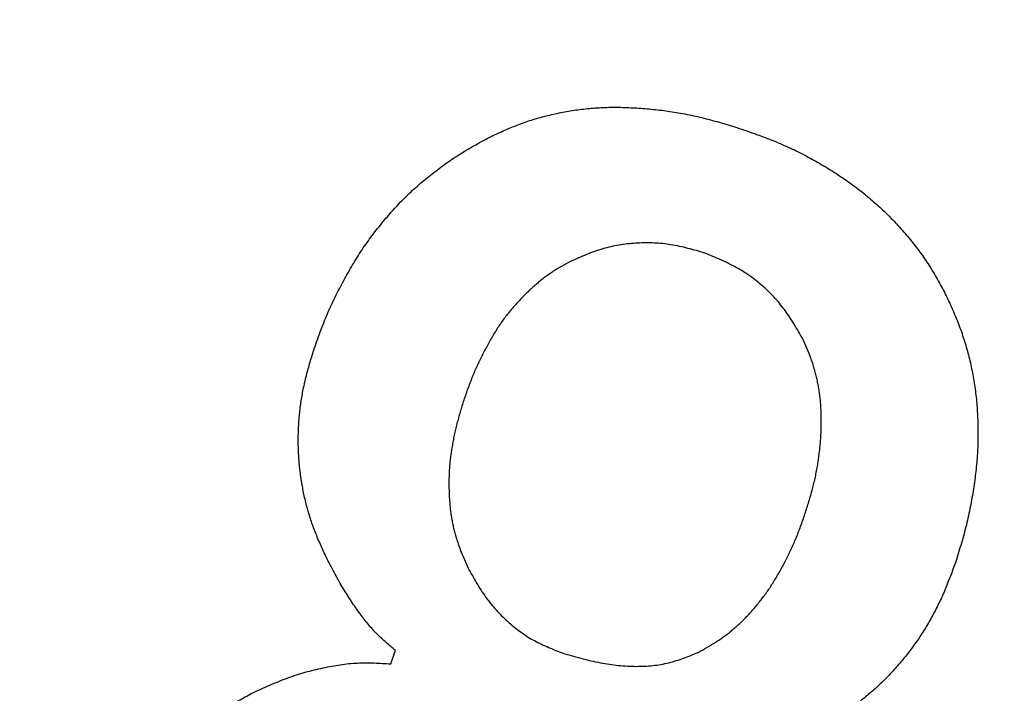
# Model space of a CAD drawing. Units: inches. Extents: x -92 to 443, y -159 to 585.
# Drawn here: x 16 to 18, y -100 to -99 of the extents above; entities that cross this region are included whole.
import ezdxf

# ---------------------------------------------------------------- set-up
doc = ezdxf.new("R2010")
doc.units = ezdxf.units.IN
doc.layers.add('1', color=7, linetype='Continuous')

msp = doc.modelspace()

# ---------------------------------------------------------------- linework, layer by layer
at = {"color": 2, "linetype": 'Continuous'}
msp.add_line((17.1597, -100.0293), (17.1696, -100), dxfattribs=at)
msp.add_line((17.1597, -100.0293), (17.1696, -100), dxfattribs=at)
at = {"color": 7, "linetype": 'Continuous'}
for radius, start, end in [(65.76, 143.931804, 36.068196), (62.56, 145.409181, 34.590819)]:
    msp.add_arc((35.1633, -43.845), radius, start, end, dxfattribs=at)
at = {"color": 2, "linetype": 'Continuous'}
for points, knots in [([(17.3771, -98.8862), (17.387, -98.8816), (17.4068, -98.8725), (17.4319, -98.862), (17.4525, -98.8546), (17.4682, -98.8496), (17.484, -98.845), (17.5, -98.8409), (17.516, -98.8371), (17.5322, -98.8338), (17.5484, -98.8308), (17.5648, -98.8283), (17.5815, -98.8263), (17.5982, -98.8248), (17.615, -98.8237), (17.6321, -98.8231), (17.6493, -98.823), (17.6667, -98.8234), (17.6841, -98.8241), (17.7017, -98.8252), (17.7195, -98.8267), (17.7375, -98.8285), (17.7555, -98.8307), (17.7736, -98.8334), (17.792, -98.8366), (17.8105, -98.8402), (17.8289, -98.8444), (17.854, -98.8506), (17.8857, -98.8597), (17.9112, -98.8677), (17.9239, -98.8718)], [0, 0, 0, 0, 0.032683, 0.065366, 0.0818209, 0.098278, 0.1147505, 0.1312227, 0.1477169, 0.1642108, 0.1806969, 0.1971829, 0.2140316, 0.2308806, 0.247731, 0.2645811, 0.2819897, 0.2993985, 0.3168105, 0.3342228, 0.3523228, 0.3704226, 0.3885193, 0.4066157, 0.4254681, 0.444321, 0.4631726, 0.4820233, 0.5220602, 0.5620972, 0.5620972, 0.5620972, 0.5620972]), ([(17.3771, -98.8862), (17.387, -98.8816), (17.4068, -98.8725), (17.4319, -98.862), (17.4525, -98.8546), (17.4682, -98.8496), (17.484, -98.845), (17.5, -98.8409), (17.516, -98.8371), (17.5322, -98.8338), (17.5484, -98.8308), (17.5648, -98.8283), (17.5815, -98.8263), (17.5982, -98.8248), (17.615, -98.8237), (17.6321, -98.8231), (17.6493, -98.823), (17.6667, -98.8234), (17.6841, -98.8241), (17.7017, -98.8252), (17.7195, -98.8267), (17.7375, -98.8285), (17.7555, -98.8307), (17.7736, -98.8334), (17.792, -98.8366), (17.8105, -98.8402), (17.8289, -98.8444), (17.854, -98.8506), (17.8857, -98.8597), (17.9112, -98.8677), (17.9239, -98.8718)], [0, 0, 0, 0, 0.032683, 0.065366, 0.0818209, 0.098278, 0.1147505, 0.1312227, 0.1477169, 0.1642108, 0.1806969, 0.1971829, 0.2140316, 0.2308806, 0.247731, 0.2645811, 0.2819897, 0.2993985, 0.3168105, 0.3342228, 0.3523228, 0.3704226, 0.3885193, 0.4066157, 0.4254681, 0.444321, 0.4631726, 0.4820233, 0.5220602, 0.5620972, 0.5620972, 0.5620972, 0.5620972]), ([(16.9927, -99.3495), (16.9973, -99.3363), (17.0066, -99.3099), (17.0191, -99.2776), (17.0303, -99.2526), (17.039, -99.2344), (17.0481, -99.2165), (17.0574, -99.199), (17.0669, -99.1817), (17.0767, -99.1649), (17.0868, -99.1483), (17.0973, -99.132), (17.1082, -99.1162), (17.1194, -99.1008), (17.1311, -99.0857), (17.143, -99.071), (17.1551, -99.0566), (17.1675, -99.0427), (17.1802, -99.029), (17.1933, -99.0158), (17.2068, -99.003), (17.2207, -98.9907), (17.2349, -98.9787), (17.2495, -98.9671), (17.2643, -98.9556), (17.2795, -98.9445), (17.2949, -98.9339), (17.3161, -98.9201), (17.3435, -98.9042), (17.3659, -98.8922), (17.3771, -98.8862)], [0, 0, 0, 0, 0.0419713, 0.0839426, 0.1040299, 0.1241194, 0.1442288, 0.164338, 0.1838114, 0.2032846, 0.2227419, 0.2421983, 0.2612503, 0.280303, 0.2993699, 0.3184372, 0.337099, 0.3557607, 0.3744073, 0.3930531, 0.4116229, 0.4301935, 0.4487806, 0.4673679, 0.4861476, 0.5049274, 0.5236879, 0.5424463, 0.5805906, 0.6187349, 0.6187349, 0.6187349, 0.6187349]), ([(16.9927, -99.3495), (16.9973, -99.3363), (17.0066, -99.3099), (17.0191, -99.2776), (17.0303, -99.2526), (17.039, -99.2344), (17.0481, -99.2165), (17.0574, -99.199), (17.0669, -99.1817), (17.0767, -99.1649), (17.0868, -99.1483), (17.0973, -99.132), (17.1082, -99.1162), (17.1194, -99.1008), (17.1311, -99.0857), (17.143, -99.071), (17.1551, -99.0566), (17.1675, -99.0427), (17.1802, -99.029), (17.1933, -99.0158), (17.2068, -99.003), (17.2207, -98.9907), (17.2349, -98.9787), (17.2495, -98.9671), (17.2643, -98.9556), (17.2795, -98.9445), (17.2949, -98.9339), (17.3161, -98.9201), (17.3435, -98.9042), (17.3659, -98.8922), (17.3771, -98.8862)], [0, 0, 0, 0, 0.0419713, 0.0839426, 0.1040299, 0.1241194, 0.1442288, 0.164338, 0.1838114, 0.2032846, 0.2227419, 0.2421983, 0.2612503, 0.280303, 0.2993699, 0.3184372, 0.337099, 0.3557607, 0.3744073, 0.3930531, 0.4116229, 0.4301935, 0.4487806, 0.4673679, 0.4861476, 0.5049274, 0.5236879, 0.5424463, 0.5805906, 0.6187349, 0.6187349, 0.6187349, 0.6187349]), ([(17.9239, -98.8718), (17.9365, -98.8762), (17.9617, -98.8851), (17.9925, -98.897), (18.0165, -98.9075), (18.0339, -98.9156), (18.051, -98.9242), (18.0678, -98.933), (18.0841, -98.9421), (18.1, -98.9514), (18.1157, -98.9611), (18.131, -98.971), (18.146, -98.9812), (18.1606, -98.9916), (18.175, -99.0024), (18.1889, -99.0135), (18.2024, -99.0249), (18.2156, -99.0365), (18.2284, -99.0484), (18.2409, -99.0607), (18.2531, -99.0733), (18.2649, -99.0862), (18.2764, -99.0994), (18.2875, -99.1129), (18.2983, -99.1267), (18.3087, -99.1408), (18.3187, -99.1551), (18.3315, -99.1748), (18.3463, -99.2005), (18.3574, -99.2214), (18.363, -99.2319)], [0, 0, 0, 0, 0.0400391, 0.0800783, 0.099258, 0.1184391, 0.1376292, 0.156819, 0.1752484, 0.1936777, 0.2121036, 0.2305297, 0.2484759, 0.266422, 0.2843686, 0.3023151, 0.3198459, 0.3373769, 0.3549063, 0.3724356, 0.389941, 0.4074464, 0.424958, 0.4424697, 0.4599629, 0.4774565, 0.4949362, 0.5124138, 0.5479864, 0.5835591, 0.5835591, 0.5835591, 0.5835591]), ([(17.9239, -98.8718), (17.9365, -98.8762), (17.9617, -98.8851), (17.9925, -98.897), (18.0165, -98.9075), (18.0339, -98.9156), (18.051, -98.9242), (18.0678, -98.933), (18.0841, -98.9421), (18.1, -98.9514), (18.1157, -98.9611), (18.131, -98.971), (18.146, -98.9812), (18.1606, -98.9916), (18.175, -99.0024), (18.1889, -99.0135), (18.2024, -99.0249), (18.2156, -99.0365), (18.2284, -99.0484), (18.2409, -99.0607), (18.2531, -99.0733), (18.2649, -99.0862), (18.2764, -99.0994), (18.2875, -99.1129), (18.2983, -99.1267), (18.3087, -99.1408), (18.3187, -99.1551), (18.3315, -99.1748), (18.3463, -99.2005), (18.3574, -99.2214), (18.363, -99.2319)], [0, 0, 0, 0, 0.0400391, 0.0800783, 0.099258, 0.1184391, 0.1376292, 0.156819, 0.1752484, 0.1936777, 0.2121036, 0.2305297, 0.2484759, 0.266422, 0.2843686, 0.3023151, 0.3198459, 0.3373769, 0.3549063, 0.3724356, 0.389941, 0.4074464, 0.424958, 0.4424697, 0.4599629, 0.4774565, 0.4949362, 0.5124138, 0.5479864, 0.5835591, 0.5835591, 0.5835591, 0.5835591]), ([(17.8353, -99.1375), (17.8232, -99.1341), (17.799, -99.1273), (17.7685, -99.1208), (17.7441, -99.118), (17.7261, -99.117), (17.708, -99.1169), (17.69, -99.1177), (17.6719, -99.1192), (17.654, -99.1217), (17.6363, -99.1251), (17.6125, -99.1312), (17.5834, -99.1419), (17.5606, -99.1521), (17.5492, -99.1572)], [0, 0, 0, 0, 0.037703, 0.0754062, 0.0933912, 0.1113837, 0.129445, 0.1475054, 0.165613, 0.1837218, 0.2017576, 0.2197848, 0.2572485, 0.2947122, 0.2947122, 0.2947122, 0.2947122]), ([(17.8353, -99.1375), (17.8232, -99.1341), (17.799, -99.1273), (17.7685, -99.1208), (17.7441, -99.118), (17.7261, -99.117), (17.708, -99.1169), (17.69, -99.1177), (17.6719, -99.1192), (17.654, -99.1217), (17.6363, -99.1251), (17.6125, -99.1312), (17.5834, -99.1419), (17.5606, -99.1521), (17.5492, -99.1572)], [0, 0, 0, 0, 0.037703, 0.0754062, 0.0933912, 0.1113837, 0.129445, 0.1475054, 0.165613, 0.1837218, 0.2017576, 0.2197848, 0.2572485, 0.2947122, 0.2947122, 0.2947122, 0.2947122]), ([(18.0521, -99.3251), (18.0459, -99.3143), (18.0335, -99.2926), (18.0166, -99.2667), (18.0015, -99.2475), (17.9896, -99.234), (17.977, -99.2212), (17.9636, -99.209), (17.9496, -99.1975), (17.935, -99.1868), (17.9199, -99.1769), (17.8985, -99.1646), (17.8703, -99.1514), (17.8469, -99.1421), (17.8353, -99.1375)], [0, 0, 0, 0, 0.0373465, 0.074693, 0.0926647, 0.1106422, 0.1286596, 0.1466755, 0.1648058, 0.1829377, 0.2010304, 0.2191175, 0.2567644, 0.2944112, 0.2944112, 0.2944112, 0.2944112]), ([(18.0521, -99.3251), (18.0459, -99.3143), (18.0335, -99.2926), (18.0166, -99.2667), (18.0015, -99.2475), (17.9896, -99.234), (17.977, -99.2212), (17.9636, -99.209), (17.9496, -99.1975), (17.935, -99.1868), (17.9199, -99.1769), (17.8985, -99.1646), (17.8703, -99.1514), (17.8469, -99.1421), (17.8353, -99.1375)], [0, 0, 0, 0, 0.0373465, 0.074693, 0.0926647, 0.1106422, 0.1286596, 0.1466755, 0.1648058, 0.1829377, 0.2010304, 0.2191175, 0.2567644, 0.2944112, 0.2944112, 0.2944112, 0.2944112]), ([(17.5492, -99.1572), (17.5427, -99.1607), (17.5297, -99.1678), (17.5138, -99.1772), (17.5017, -99.1855), (17.4928, -99.192), (17.4842, -99.1988), (17.4756, -99.2059), (17.4672, -99.2132), (17.4589, -99.2209), (17.4507, -99.2287), (17.4427, -99.2368), (17.4348, -99.2452), (17.4269, -99.2539), (17.4194, -99.2629), (17.4119, -99.2721), (17.4047, -99.2816), (17.3977, -99.2914), (17.391, -99.3014), (17.3844, -99.3118), (17.378, -99.3226), (17.3718, -99.3337), (17.3658, -99.3449), (17.3598, -99.3564), (17.3539, -99.3682), (17.3481, -99.3802), (17.3426, -99.3923), (17.3353, -99.4092), (17.327, -99.4311), (17.3207, -99.449), (17.3176, -99.458)], [0, 0, 0, 0, 0.0221584, 0.0443169, 0.0553004, 0.0662859, 0.0772835, 0.0882809, 0.0995721, 0.1108631, 0.1221492, 0.1334354, 0.145147, 0.1568585, 0.1685713, 0.1802839, 0.192342, 0.2044003, 0.2164565, 0.2285125, 0.2412466, 0.253981, 0.2667213, 0.2794617, 0.2928231, 0.3061846, 0.3195368, 0.3328878, 0.3613412, 0.3897946, 0.3897946, 0.3897946, 0.3897946]), ([(17.5492, -99.1572), (17.5427, -99.1607), (17.5297, -99.1678), (17.5138, -99.1772), (17.5017, -99.1855), (17.4928, -99.192), (17.4842, -99.1988), (17.4756, -99.2059), (17.4672, -99.2132), (17.4589, -99.2209), (17.4507, -99.2287), (17.4427, -99.2368), (17.4348, -99.2452), (17.4269, -99.2539), (17.4194, -99.2629), (17.4119, -99.2721), (17.4047, -99.2816), (17.3977, -99.2914), (17.391, -99.3014), (17.3844, -99.3118), (17.378, -99.3226), (17.3718, -99.3337), (17.3658, -99.3449), (17.3598, -99.3564), (17.3539, -99.3682), (17.3481, -99.3802), (17.3426, -99.3923), (17.3353, -99.4092), (17.327, -99.4311), (17.3207, -99.449), (17.3176, -99.458)], [0, 0, 0, 0, 0.0221584, 0.0443169, 0.0553004, 0.0662859, 0.0772835, 0.0882809, 0.0995721, 0.1108631, 0.1221492, 0.1334354, 0.145147, 0.1568585, 0.1685713, 0.1802839, 0.192342, 0.2044003, 0.2164565, 0.2285125, 0.2412466, 0.253981, 0.2667213, 0.2794617, 0.2928231, 0.3061846, 0.3195368, 0.3328878, 0.3613412, 0.3897946, 0.3897946, 0.3897946, 0.3897946]), ([(18.363, -99.2319), (18.3679, -99.2426), (18.3778, -99.264), (18.3892, -99.2912), (18.3972, -99.3134), (18.4026, -99.3302), (18.4076, -99.3472), (18.4121, -99.3642), (18.4162, -99.3814), (18.4198, -99.3987), (18.423, -99.4161), (18.4256, -99.4336), (18.4278, -99.4514), (18.4294, -99.4693), (18.4305, -99.4873), (18.4313, -99.5054), (18.4316, -99.5237), (18.4316, -99.5421), (18.4311, -99.5604), (18.4302, -99.5791), (18.4286, -99.5979), (18.4266, -99.6169), (18.4241, -99.6359), (18.4212, -99.6551), (18.4179, -99.6744), (18.4142, -99.6939), (18.4101, -99.7134), (18.4038, -99.7398), (18.3944, -99.773), (18.386, -99.7997), (18.3818, -99.813)], [0, 0, 0, 0, 0.0354138, 0.0708275, 0.0884675, 0.1061097, 0.1237694, 0.1414288, 0.1590869, 0.1767448, 0.1943893, 0.2120332, 0.2300261, 0.2480196, 0.2660255, 0.2840316, 0.3024331, 0.3208344, 0.3392235, 0.357612, 0.3767494, 0.3958876, 0.4150391, 0.4341908, 0.454055, 0.4739193, 0.4937684, 0.5136158, 0.5554712, 0.5973266, 0.5973266, 0.5973266, 0.5973266]), ([(18.363, -99.2319), (18.3679, -99.2426), (18.3778, -99.264), (18.3892, -99.2912), (18.3972, -99.3134), (18.4026, -99.3302), (18.4076, -99.3472), (18.4121, -99.3642), (18.4162, -99.3814), (18.4198, -99.3987), (18.423, -99.4161), (18.4256, -99.4336), (18.4278, -99.4514), (18.4294, -99.4693), (18.4305, -99.4873), (18.4313, -99.5054), (18.4316, -99.5237), (18.4316, -99.5421), (18.4311, -99.5604), (18.4302, -99.5791), (18.4286, -99.5979), (18.4266, -99.6169), (18.4241, -99.6359), (18.4212, -99.6551), (18.4179, -99.6744), (18.4142, -99.6939), (18.4101, -99.7134), (18.4038, -99.7398), (18.3944, -99.773), (18.386, -99.7997), (18.3818, -99.813)], [0, 0, 0, 0, 0.0354138, 0.0708275, 0.0884675, 0.1061097, 0.1237694, 0.1414288, 0.1590869, 0.1767448, 0.1943893, 0.2120332, 0.2300261, 0.2480196, 0.2660255, 0.2840316, 0.3024331, 0.3208344, 0.3392235, 0.357612, 0.3767494, 0.3958876, 0.4150391, 0.4341908, 0.454055, 0.4739193, 0.4937684, 0.5136158, 0.5554712, 0.5973266, 0.5973266, 0.5973266, 0.5973266]), ([(18.0569, -99.7045), (18.0598, -99.6955), (18.0655, -99.6776), (18.072, -99.6552), (18.0765, -99.6373), (18.0794, -99.6242), (18.0821, -99.6111), (18.0844, -99.5981), (18.0864, -99.5853), (18.088, -99.5727), (18.0895, -99.5601), (18.0906, -99.5477), (18.0914, -99.5353), (18.092, -99.5232), (18.0923, -99.511), (18.0923, -99.4989), (18.0921, -99.4871), (18.0916, -99.4754), (18.0908, -99.4638), (18.0897, -99.4523), (18.0882, -99.441), (18.0865, -99.4299), (18.0844, -99.4188), (18.082, -99.4079), (18.0793, -99.3971), (18.0763, -99.3865), (18.0729, -99.376), (18.068, -99.3622), (18.0611, -99.3452), (18.0551, -99.3318), (18.0521, -99.3251)], [0, 0, 0, 0, 0.0282776, 0.0565553, 0.0699845, 0.0834145, 0.0968491, 0.1102835, 0.1229637, 0.1356439, 0.1483217, 0.1609995, 0.1731944, 0.1853893, 0.1975863, 0.2097834, 0.2214551, 0.2331268, 0.2447956, 0.2564642, 0.2677273, 0.2789905, 0.2902572, 0.3015239, 0.3125415, 0.3235594, 0.3345707, 0.3455809, 0.3676141, 0.3896473, 0.3896473, 0.3896473, 0.3896473]), ([(18.0569, -99.7045), (18.0598, -99.6955), (18.0655, -99.6776), (18.072, -99.6552), (18.0765, -99.6373), (18.0794, -99.6242), (18.0821, -99.6111), (18.0844, -99.5981), (18.0864, -99.5853), (18.088, -99.5727), (18.0895, -99.5601), (18.0906, -99.5477), (18.0914, -99.5353), (18.092, -99.5232), (18.0923, -99.511), (18.0923, -99.4989), (18.0921, -99.4871), (18.0916, -99.4754), (18.0908, -99.4638), (18.0897, -99.4523), (18.0882, -99.441), (18.0865, -99.4299), (18.0844, -99.4188), (18.082, -99.4079), (18.0793, -99.3971), (18.0763, -99.3865), (18.0729, -99.376), (18.068, -99.3622), (18.0611, -99.3452), (18.0551, -99.3318), (18.0521, -99.3251)], [0, 0, 0, 0, 0.0282776, 0.0565553, 0.0699845, 0.0834145, 0.0968491, 0.1102835, 0.1229637, 0.1356439, 0.1483217, 0.1609995, 0.1731944, 0.1853893, 0.1975863, 0.2097834, 0.2214551, 0.2331268, 0.2447956, 0.2564642, 0.2677273, 0.2789905, 0.2902572, 0.3015239, 0.3125415, 0.3235594, 0.3345707, 0.3455809, 0.3676141, 0.3896473, 0.3896473, 0.3896473, 0.3896473]), ([(17.0219, -99.8024), (17.0177, -99.7934), (17.0092, -99.7755), (16.9994, -99.7528), (16.9924, -99.7346), (16.9875, -99.7209), (16.9831, -99.7071), (16.9791, -99.6932), (16.9754, -99.6793), (16.9722, -99.6653), (16.9693, -99.6512), (16.9668, -99.6372), (16.9646, -99.6231), (16.9628, -99.6091), (16.9614, -99.5951), (16.9603, -99.581), (16.9595, -99.5667), (16.9591, -99.5525), (16.9591, -99.5381), (16.9595, -99.5238), (16.9602, -99.5095), (16.9612, -99.4952), (16.9627, -99.4809), (16.9645, -99.4665), (16.9667, -99.452), (16.9693, -99.4374), (16.9723, -99.4228), (16.9769, -99.4033), (16.9837, -99.3788), (16.9897, -99.3593), (16.9927, -99.3495)], [0, 0, 0, 0, 0.0297672, 0.0595344, 0.0740261, 0.0885188, 0.1030154, 0.1175115, 0.1318697, 0.146228, 0.1605863, 0.1749446, 0.1890574, 0.2031701, 0.2172819, 0.2313936, 0.2456934, 0.2599933, 0.2742936, 0.2885938, 0.3029387, 0.3172837, 0.3316299, 0.345976, 0.3608314, 0.3756871, 0.3905382, 0.4053883, 0.4360183, 0.4666483, 0.4666483, 0.4666483, 0.4666483]), ([(17.0219, -99.8024), (17.0177, -99.7934), (17.0092, -99.7755), (16.9994, -99.7528), (16.9924, -99.7346), (16.9875, -99.7209), (16.9831, -99.7071), (16.9791, -99.6932), (16.9754, -99.6793), (16.9722, -99.6653), (16.9693, -99.6512), (16.9668, -99.6372), (16.9646, -99.6231), (16.9628, -99.6091), (16.9614, -99.5951), (16.9603, -99.581), (16.9595, -99.5667), (16.9591, -99.5525), (16.9591, -99.5381), (16.9595, -99.5238), (16.9602, -99.5095), (16.9612, -99.4952), (16.9627, -99.4809), (16.9645, -99.4665), (16.9667, -99.452), (16.9693, -99.4374), (16.9723, -99.4228), (16.9769, -99.4033), (16.9837, -99.3788), (16.9897, -99.3593), (16.9927, -99.3495)], [0, 0, 0, 0, 0.0297672, 0.0595344, 0.0740261, 0.0885188, 0.1030154, 0.1175115, 0.1318697, 0.146228, 0.1605863, 0.1749446, 0.1890574, 0.2031701, 0.2172819, 0.2313936, 0.2456934, 0.2599933, 0.2742936, 0.2885938, 0.3029387, 0.3172837, 0.3316299, 0.345976, 0.3608314, 0.3756871, 0.3905382, 0.4053883, 0.4360183, 0.4666483, 0.4666483, 0.4666483, 0.4666483]), ([(17.3176, -99.458), (17.315, -99.4665), (17.3098, -99.4834), (17.3039, -99.5045), (17.2998, -99.5213), (17.297, -99.5335), (17.2946, -99.5458), (17.2924, -99.558), (17.2905, -99.57), (17.2888, -99.582), (17.2875, -99.594), (17.2865, -99.6059), (17.2859, -99.6176), (17.2856, -99.6292), (17.2855, -99.6408), (17.2857, -99.6523), (17.2861, -99.6636), (17.2867, -99.6749), (17.2876, -99.6861), (17.2888, -99.6972), (17.2903, -99.7081), (17.2922, -99.7189), (17.2944, -99.7297), (17.297, -99.7404), (17.2998, -99.7509), (17.303, -99.7614), (17.3064, -99.7717), (17.3114, -99.7853), (17.3184, -99.8021), (17.3244, -99.8153), (17.3273, -99.8219)], [0, 0, 0, 0, 0.0266199, 0.0532398, 0.0657574, 0.0782756, 0.0907995, 0.1033235, 0.1154139, 0.1275044, 0.139588, 0.1516712, 0.1632571, 0.1748434, 0.1864371, 0.1980309, 0.209268, 0.2205048, 0.2317352, 0.2429651, 0.2539534, 0.2649419, 0.275935, 0.2869279, 0.2978321, 0.3087365, 0.3196363, 0.3305353, 0.3522934, 0.3740514, 0.3740514, 0.3740514, 0.3740514]), ([(17.3176, -99.458), (17.315, -99.4665), (17.3098, -99.4834), (17.3039, -99.5045), (17.2998, -99.5213), (17.297, -99.5335), (17.2946, -99.5458), (17.2924, -99.558), (17.2905, -99.57), (17.2888, -99.582), (17.2875, -99.594), (17.2865, -99.6059), (17.2859, -99.6176), (17.2856, -99.6292), (17.2855, -99.6408), (17.2857, -99.6523), (17.2861, -99.6636), (17.2867, -99.6749), (17.2876, -99.6861), (17.2888, -99.6972), (17.2903, -99.7081), (17.2922, -99.7189), (17.2944, -99.7297), (17.297, -99.7404), (17.2998, -99.7509), (17.303, -99.7614), (17.3064, -99.7717), (17.3114, -99.7853), (17.3184, -99.8021), (17.3244, -99.8153), (17.3273, -99.8219)], [0, 0, 0, 0, 0.0266199, 0.0532398, 0.0657574, 0.0782756, 0.0907995, 0.1033235, 0.1154139, 0.1275044, 0.139588, 0.1516712, 0.1632571, 0.1748434, 0.1864371, 0.1980309, 0.209268, 0.2205048, 0.2317352, 0.2429651, 0.2539534, 0.2649419, 0.275935, 0.2869279, 0.2978321, 0.3087365, 0.3196363, 0.3305353, 0.3522934, 0.3740514, 0.3740514, 0.3740514, 0.3740514]), ([(17.8253, -100.0047), (17.8316, -100.0012), (17.8444, -99.994), (17.8601, -99.9846), (17.8723, -99.9766), (17.8814, -99.9702), (17.8902, -99.9636), (17.8989, -99.9567), (17.9074, -99.9494), (17.9157, -99.9417), (17.9238, -99.9339), (17.9318, -99.9257), (17.9396, -99.9173), (17.9473, -99.9086), (17.9547, -99.8997), (17.962, -99.8904), (17.9691, -99.8809), (17.9761, -99.8711), (17.9829, -99.8611), (17.9895, -99.8507), (17.996, -99.84), (18.0024, -99.8289), (18.0086, -99.8176), (18.0147, -99.8061), (18.0206, -99.7944), (18.0264, -99.7823), (18.0319, -99.7702), (18.0392, -99.7533), (18.0475, -99.7314), (18.0538, -99.7135), (18.0569, -99.7045)], [0, 0, 0, 0, 0.0218948, 0.0437896, 0.0548279, 0.0658671, 0.0769077, 0.0879478, 0.0992374, 0.1105272, 0.1218188, 0.1331105, 0.1447191, 0.1563277, 0.1679349, 0.1795421, 0.191598, 0.203654, 0.2157098, 0.2277655, 0.2405832, 0.2534009, 0.2662217, 0.2790427, 0.2924032, 0.3057639, 0.319118, 0.3324713, 0.3609244, 0.3893775, 0.3893775, 0.3893775, 0.3893775]), ([(17.8253, -100.0047), (17.8316, -100.0012), (17.8444, -99.994), (17.8601, -99.9846), (17.8723, -99.9766), (17.8814, -99.9702), (17.8902, -99.9636), (17.8989, -99.9567), (17.9074, -99.9494), (17.9157, -99.9417), (17.9238, -99.9339), (17.9318, -99.9257), (17.9396, -99.9173), (17.9473, -99.9086), (17.9547, -99.8997), (17.962, -99.8904), (17.9691, -99.8809), (17.9761, -99.8711), (17.9829, -99.8611), (17.9895, -99.8507), (17.996, -99.84), (18.0024, -99.8289), (18.0086, -99.8176), (18.0147, -99.8061), (18.0206, -99.7944), (18.0264, -99.7823), (18.0319, -99.7702), (18.0392, -99.7533), (18.0475, -99.7314), (18.0538, -99.7135), (18.0569, -99.7045)], [0, 0, 0, 0, 0.0218948, 0.0437896, 0.0548279, 0.0658671, 0.0769077, 0.0879478, 0.0992374, 0.1105272, 0.1218188, 0.1331105, 0.1447191, 0.1563277, 0.1679349, 0.1795421, 0.191598, 0.203654, 0.2157098, 0.2277655, 0.2405832, 0.2534009, 0.2662217, 0.2790427, 0.2924032, 0.3057639, 0.319118, 0.3324713, 0.3609244, 0.3893775, 0.3893775, 0.3893775, 0.3893775]), ([(17.1696, -100), (17.1629, -99.9945), (17.1495, -99.9834), (17.1331, -99.9685), (17.1205, -99.9551), (17.1111, -99.9441), (17.102, -99.9328), (17.0929, -99.9206), (17.0837, -99.9079), (17.0744, -99.8944), (17.0655, -99.8807), (17.0533, -99.861), (17.0387, -99.8349), (17.0275, -99.8133), (17.0219, -99.8024)], [0, 0, 0, 0, 0.0260726, 0.0521452, 0.0666253, 0.081111, 0.0956347, 0.1101574, 0.126533, 0.1429086, 0.1592574, 0.1756051, 0.2122324, 0.2488597, 0.2488597, 0.2488597, 0.2488597]), ([(17.1696, -100), (17.1629, -99.9945), (17.1495, -99.9834), (17.1331, -99.9685), (17.1205, -99.9551), (17.1111, -99.9441), (17.102, -99.9328), (17.0929, -99.9206), (17.0837, -99.9079), (17.0744, -99.8944), (17.0655, -99.8807), (17.0533, -99.861), (17.0387, -99.8349), (17.0275, -99.8133), (17.0219, -99.8024)], [0, 0, 0, 0, 0.0260726, 0.0521452, 0.0666253, 0.081111, 0.0956347, 0.1101574, 0.126533, 0.1429086, 0.1592574, 0.1756051, 0.2122324, 0.2488597, 0.2488597, 0.2488597, 0.2488597]), ([(17.3273, -99.8219), (17.3333, -99.8328), (17.3453, -99.8544), (17.3616, -99.8802), (17.3762, -99.8993), (17.3875, -99.9125), (17.3996, -99.9251), (17.4121, -99.937), (17.4251, -99.9482), (17.4385, -99.9587), (17.4524, -99.9683), (17.4718, -99.9801), (17.4975, -99.9924), (17.5187, -100.0009), (17.5292, -100.0051)], [0, 0, 0, 0, 0.037093, 0.074186, 0.0915719, 0.1089633, 0.1264057, 0.1438471, 0.160833, 0.1778202, 0.1947502, 0.2116727, 0.2458573, 0.280042, 0.280042, 0.280042, 0.280042]), ([(17.3273, -99.8219), (17.3333, -99.8328), (17.3453, -99.8544), (17.3616, -99.8802), (17.3762, -99.8993), (17.3875, -99.9125), (17.3996, -99.9251), (17.4121, -99.937), (17.4251, -99.9482), (17.4385, -99.9587), (17.4524, -99.9683), (17.4718, -99.9801), (17.4975, -99.9924), (17.5187, -100.0009), (17.5292, -100.0051)], [0, 0, 0, 0, 0.037093, 0.074186, 0.0915719, 0.1089633, 0.1264057, 0.1438471, 0.160833, 0.1778202, 0.1947502, 0.2116727, 0.2458573, 0.280042, 0.280042, 0.280042, 0.280042]), ([(18.3818, -99.813), (18.378, -99.8232), (18.3705, -99.8435), (18.3604, -99.8686), (18.3517, -99.8882), (18.3448, -99.9025), (18.3376, -99.9167), (18.3301, -99.9306), (18.3224, -99.9441), (18.3144, -99.9573), (18.3061, -99.9702), (18.2975, -99.9829), (18.2885, -99.9954), (18.2792, -100.0075), (18.2696, -100.0194), (18.2598, -100.0311), (18.2496, -100.0426), (18.2391, -100.0539), (18.2283, -100.0649), (18.2172, -100.0756), (18.2058, -100.086), (18.1941, -100.0961), (18.1822, -100.1058), (18.1699, -100.1155), (18.1574, -100.1249), (18.1445, -100.1342), (18.1314, -100.1431), (18.1134, -100.1545), (18.09, -100.1678), (18.0709, -100.1779), (18.0614, -100.1829)], [0, 0, 0, 0, 0.0325701, 0.0651403, 0.0810389, 0.0969384, 0.1128442, 0.1287499, 0.1441588, 0.1595677, 0.1749716, 0.1903752, 0.2056486, 0.2209222, 0.2362013, 0.2514806, 0.2668982, 0.2823157, 0.297726, 0.313136, 0.3285464, 0.3439572, 0.3593778, 0.3747987, 0.3906648, 0.406531, 0.422383, 0.4382333, 0.4705906, 0.502948, 0.502948, 0.502948, 0.502948]), ([(18.3818, -99.813), (18.378, -99.8232), (18.3705, -99.8435), (18.3604, -99.8686), (18.3517, -99.8882), (18.3448, -99.9025), (18.3376, -99.9167), (18.3301, -99.9306), (18.3224, -99.9441), (18.3144, -99.9573), (18.3061, -99.9702), (18.2975, -99.9829), (18.2885, -99.9954), (18.2792, -100.0075), (18.2696, -100.0194), (18.2598, -100.0311), (18.2496, -100.0426), (18.2391, -100.0539), (18.2283, -100.0649), (18.2172, -100.0756), (18.2058, -100.086), (18.1941, -100.0961), (18.1822, -100.1058), (18.1699, -100.1155), (18.1574, -100.1249), (18.1445, -100.1342), (18.1314, -100.1431), (18.1134, -100.1545), (18.09, -100.1678), (18.0709, -100.1779), (18.0614, -100.1829)], [0, 0, 0, 0, 0.0325701, 0.0651403, 0.0810389, 0.0969384, 0.1128442, 0.1287499, 0.1441588, 0.1595677, 0.1749716, 0.1903752, 0.2056486, 0.2209222, 0.2362013, 0.2514806, 0.2668982, 0.2823157, 0.297726, 0.313136, 0.3285464, 0.3439572, 0.3593778, 0.3747987, 0.3906648, 0.406531, 0.422383, 0.4382333, 0.4705906, 0.502948, 0.502948, 0.502948, 0.502948]), ([(17.5292, -100.0051), (17.5432, -100.0092), (17.5713, -100.0175), (17.606, -100.0259), (17.6332, -100.0305), (17.6526, -100.0329), (17.6721, -100.0344), (17.6911, -100.0349), (17.7094, -100.0345), (17.7272, -100.0332), (17.7447, -100.0307), (17.7673, -100.0261), (17.7942, -100.0173), (17.8149, -100.0089), (17.8253, -100.0047)], [0, 0, 0, 0, 0.0438099, 0.0876198, 0.1071277, 0.1266385, 0.1461909, 0.1657422, 0.1835232, 0.2013064, 0.2190201, 0.2367224, 0.2702527, 0.3037828, 0.3037828, 0.3037828, 0.3037828]), ([(17.5292, -100.0051), (17.5432, -100.0092), (17.5713, -100.0175), (17.606, -100.0259), (17.6332, -100.0305), (17.6526, -100.0329), (17.6721, -100.0344), (17.6911, -100.0349), (17.7094, -100.0345), (17.7272, -100.0332), (17.7447, -100.0307), (17.7673, -100.0261), (17.7942, -100.0173), (17.8149, -100.0089), (17.8253, -100.0047)], [0, 0, 0, 0, 0.0438099, 0.0876198, 0.1071277, 0.1266385, 0.1461909, 0.1657422, 0.1835232, 0.2013064, 0.2190201, 0.2367224, 0.2702527, 0.3037828, 0.3037828, 0.3037828, 0.3037828]), ([(16.8587, -100.0932), (16.8715, -100.0873), (16.8971, -100.0754), (16.9294, -100.0621), (16.9553, -100.0532), (16.9744, -100.0475), (16.9936, -100.0424), (17.0127, -100.038), (17.0315, -100.0342), (17.05, -100.0311), (17.0686, -100.0288), (17.0931, -100.0269), (17.1235, -100.0271), (17.1476, -100.0286), (17.1597, -100.0293)], [0, 0, 0, 0, 0.042337, 0.0846741, 0.1045649, 0.124459, 0.1443968, 0.1643344, 0.1831117, 0.20189, 0.220614, 0.2393309, 0.2755819, 0.3118328, 0.3118328, 0.3118328, 0.3118328]), ([(16.8587, -100.0932), (16.8715, -100.0873), (16.8971, -100.0754), (16.9294, -100.0621), (16.9553, -100.0532), (16.9744, -100.0475), (16.9936, -100.0424), (17.0127, -100.038), (17.0315, -100.0342), (17.05, -100.0311), (17.0686, -100.0288), (17.0931, -100.0269), (17.1235, -100.0271), (17.1476, -100.0286), (17.1597, -100.0293)], [0, 0, 0, 0, 0.042337, 0.0846741, 0.1045649, 0.124459, 0.1443968, 0.1643344, 0.1831117, 0.20189, 0.220614, 0.2393309, 0.2755819, 0.3118328, 0.3118328, 0.3118328, 0.3118328]), ([(16.5234, -100.5074), (16.5276, -100.4954), (16.5361, -100.4714), (16.5474, -100.4421), (16.5573, -100.4193), (16.565, -100.4029), (16.5731, -100.3866), (16.5814, -100.3707), (16.5898, -100.3552), (16.5985, -100.3401), (16.6075, -100.3252), (16.6167, -100.3106), (16.6263, -100.2964), (16.6361, -100.2826), (16.6462, -100.2691), (16.6566, -100.2559), (16.6672, -100.2432), (16.678, -100.2308), (16.6892, -100.2188), (16.7006, -100.2071), (16.7124, -100.1958), (16.7244, -100.1848), (16.7366, -100.1741), (16.7492, -100.1637), (16.7619, -100.1537), (16.7749, -100.144), (16.7881, -100.1346), (16.8063, -100.1227), (16.8298, -100.1089), (16.8491, -100.0984), (16.8587, -100.0932)], [0, 0, 0, 0, 0.0381082, 0.0762164, 0.0943569, 0.1124989, 0.130652, 0.1488051, 0.1662304, 0.1836556, 0.201074, 0.2184921, 0.2354205, 0.2523491, 0.2692818, 0.2862144, 0.3026237, 0.319033, 0.3354377, 0.3518421, 0.3681081, 0.3843742, 0.4006481, 0.4169222, 0.4331296, 0.4493371, 0.4655309, 0.4817227, 0.5145774, 0.547432, 0.547432, 0.547432, 0.547432]), ([(16.5234, -100.5074), (16.5276, -100.4954), (16.5361, -100.4714), (16.5474, -100.4421), (16.5573, -100.4193), (16.565, -100.4029), (16.5731, -100.3866), (16.5814, -100.3707), (16.5898, -100.3552), (16.5985, -100.3401), (16.6075, -100.3252), (16.6167, -100.3106), (16.6263, -100.2964), (16.6361, -100.2826), (16.6462, -100.2691), (16.6566, -100.2559), (16.6672, -100.2432), (16.678, -100.2308), (16.6892, -100.2188), (16.7006, -100.2071), (16.7124, -100.1958), (16.7244, -100.1848), (16.7366, -100.1741), (16.7492, -100.1637), (16.7619, -100.1537), (16.7749, -100.144), (16.7881, -100.1346), (16.8063, -100.1227), (16.8298, -100.1089), (16.8491, -100.0984), (16.8587, -100.0932)], [0, 0, 0, 0, 0.0381082, 0.0762164, 0.0943569, 0.1124989, 0.130652, 0.1488051, 0.1662304, 0.1836556, 0.201074, 0.2184921, 0.2354205, 0.2523491, 0.2692818, 0.2862144, 0.3026237, 0.319033, 0.3354377, 0.3518421, 0.3681081, 0.3843742, 0.4006481, 0.4169222, 0.4331296, 0.4493371, 0.4655309, 0.4817227, 0.5145774, 0.547432, 0.547432, 0.547432, 0.547432])]:
    msp.add_open_spline(points, degree=3, knots=knots, dxfattribs=at)
at = {"layer": '1', "color": 7, "linetype": 'Continuous'}
msp.add_arc((35.1633, -43.845), 62.3973, 239.791968, 281.707416, dxfattribs=at)

doc.saveas('drawing.dxf')
